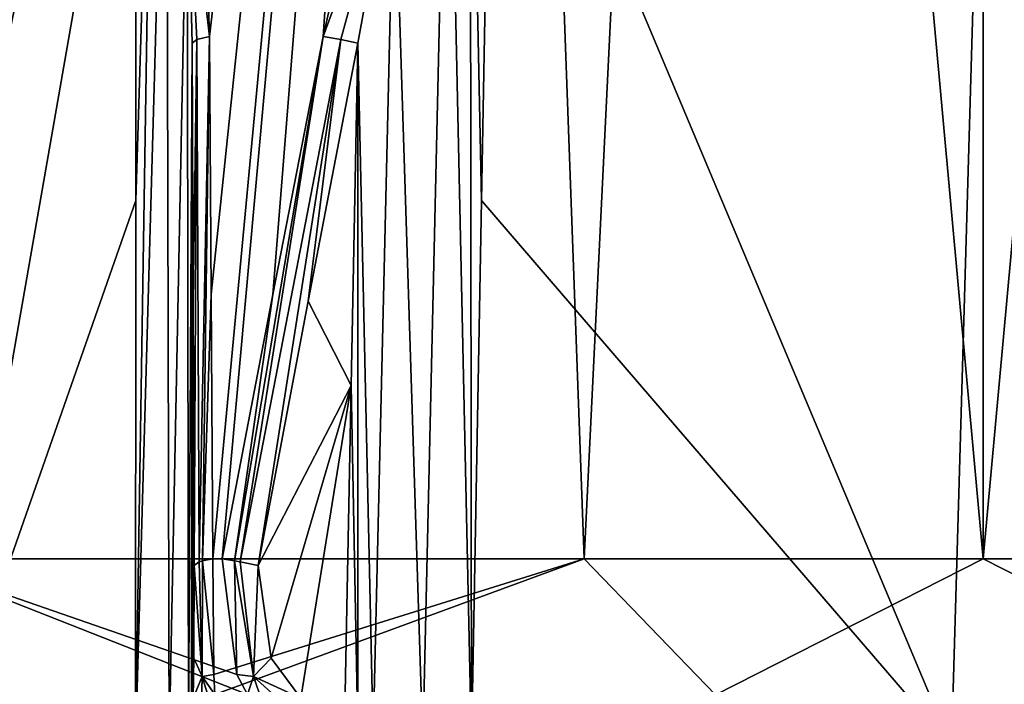
# Model space of a CAD drawing. Units: millimetres. Extents: x -96 to 96, y -97 to 10.
# Drawn here: x -88 to -75, y -92 to -83 of the extents above; entities that cross this region are included whole.
import ezdxf

# ---------------------------------------------------------------- set-up
doc = ezdxf.new("R2010")
doc.units = ezdxf.units.MM
doc.header["$LTSCALE"] = 65.185185
for name, color, linetype in [('115', 7, 'CONTINUOUS'), ('120', 7, 'CONTINUOUS'), ('121', 7, 'CONTINUOUS'), ('122', 7, 'CONTINUOUS'), ('123', 7, 'CONTINUOUS'), ('126', 7, 'CONTINUOUS'), ('127', 7, 'CONTINUOUS'), ('132', 7, 'CONTINUOUS'), ('138', 7, 'CONTINUOUS'), ('159', 7, 'CONTINUOUS'), ('160', 7, 'CONTINUOUS'), ('161', 7, 'CONTINUOUS'), ('168', 7, 'CONTINUOUS'), ('169', 7, 'CONTINUOUS'), ('170', 7, 'CONTINUOUS')]:
    doc.layers.add(name, color=color, linetype=linetype)

msp = doc.modelspace()

# ---------------------------------------------------------------- linework, layer by layer
at = {"layer": '115', "color": 7, "linetype": 'Continuous'}
for points in [[(-85.654, -83.591, -15.874), (-85.641, -87.066, -16.638), (-85.652, -88.203, -15.978), (-85.654, -83.591, -15.874)], [(-85.641, -87.066, -16.638), (-85.627, -90.629, -17.411), (-85.652, -88.203, -15.978), (-85.641, -87.066, -16.638)], [(-85.652, -88.203, -15.978), (-85.627, -90.629, -17.411), (-85.631, -91.875, -17.209), (-85.652, -88.203, -15.978)], [(-85.65, -92.806, -16.082), (-85.652, -88.203, -15.978), (-85.639, -92.413, -16.753), (-85.65, -92.806, -16.082)], [(-85.639, -92.413, -16.753), (-85.652, -88.203, -15.978), (-85.631, -91.875, -17.209), (-85.639, -92.413, -16.753)]]:
    msp.add_3dface(points, dxfattribs=at)
at = {"layer": '120', "color": 7, "linetype": 'Continuous'}
for points in [[(-83.42, -83.591, 17.164), (-84.089, -87.066, 17.534), (-83.511, -88.203, 17.214), (-83.42, -83.591, 17.164)], [(-84.089, -87.066, 17.534), (-84.765, -90.629, 17.909), (-83.511, -88.203, 17.214), (-84.089, -87.066, 17.534)], [(-83.511, -88.203, 17.214), (-84.765, -90.629, 17.909), (-84.588, -91.875, 17.811), (-83.511, -88.203, 17.214)], [(-84.189, -92.413, 17.59), (-83.511, -88.203, 17.214), (-84.588, -91.875, 17.811), (-84.189, -92.413, 17.59)], [(-83.602, -92.806, 17.265), (-83.511, -88.203, 17.214), (-84.189, -92.413, 17.59), (-83.602, -92.806, 17.265)]]:
    msp.add_3dface(points, dxfattribs=at)
at = {"layer": '121', "color": 7, "linetype": 'Continuous'}
for points in [[(-85.509, -80.819, -15.629), (-81.773, -52.146, -11.73), (-85.419, -83.501, -16.28), (-85.509, -80.819, -15.629)], [(-85.419, -83.501, -16.28), (-81.773, -52.146, -11.73), (-85.397, -86.975, -17.049), (-85.419, -83.501, -16.28)], [(-85.397, -86.975, -17.049), (-81.773, -52.146, -11.73), (-85.375, -90.538, -17.827), (-85.397, -86.975, -17.049)], [(-85.375, -90.538, -17.827), (-81.773, -52.146, -11.73), (-80.373, -90.538, -19.914), (-85.375, -90.538, -17.827)], [(-81.773, -52.146, -11.73), (-78.504, -52.146, -13.084), (-80.373, -90.538, -19.914), (-81.773, -52.146, -11.73)], [(-80.373, -90.538, -19.914), (-78.504, -52.146, -13.084), (-75, -90.538, -20.626), (-80.373, -90.538, -19.914)], [(-78.504, -52.146, -13.084), (-74.995, -52.146, -13.545), (-75, -90.538, -20.626), (-78.504, -52.146, -13.084)], [(-74.995, -52.146, -13.545), (-71.486, -52.146, -13.082), (-75, -90.538, -20.626), (-74.995, -52.146, -13.545)], [(-75, -90.538, -20.626), (-71.486, -52.146, -13.082), (-69.627, -90.538, -19.914), (-75, -90.538, -20.626)]]:
    msp.add_3dface(points, dxfattribs=at)
at = {"layer": '122', "color": 7, "linetype": 'Continuous'}
for points in [[(-90.458, -92.368, 13.088), (-84.908, -92.365, 17.668), (-89.547, -90.538, 14.623), (-90.458, -92.368, 13.088)], [(-85.051, -92.096, 17.764), (-85.251, -90.538, 17.898), (-89.547, -90.538, 14.623), (-85.051, -92.096, 17.764)], [(-84.908, -92.365, 17.668), (-85.051, -92.096, 17.764), (-89.547, -90.538, 14.623), (-84.908, -92.365, 17.668)], [(-85.375, -90.538, -17.827), (-80.373, -90.538, -19.914), (-85.359, -92.096, -17.587), (-85.375, -90.538, -17.827)], [(-80.373, -90.538, -19.914), (-85.347, -92.365, -17.415), (-85.359, -92.096, -17.587), (-80.373, -90.538, -19.914)], [(-80.373, -90.538, -19.914), (-78.605, -92.368, -19.931), (-85.347, -92.365, -17.415), (-80.373, -90.538, -19.914)], [(-80.373, -90.538, -19.914), (-75, -90.538, -20.626), (-78.605, -92.368, -19.931), (-80.373, -90.538, -19.914)], [(-75, -90.538, -20.626), (-71.395, -92.368, -19.931), (-78.605, -92.368, -19.931), (-75, -90.538, -20.626)], [(-75, -90.538, -20.626), (-69.627, -90.538, -19.914), (-71.395, -92.368, -19.931), (-75, -90.538, -20.626)]]:
    msp.add_3dface(points, dxfattribs=at)
at = {"layer": '123', "color": 7, "linetype": 'Continuous'}
for points in [[(-94.919, -90.538, 5.356), (-92.845, -90.538, 10.344), (-86.74, -52.146, 6.756), (-94.919, -90.538, 5.356)], [(-88.088, -52.146, 3.49), (-94.919, -90.538, 5.356), (-86.74, -52.146, 6.756), (-88.088, -52.146, 3.49)], [(-92.845, -90.538, 10.344), (-89.547, -90.538, 14.623), (-84.588, -52.146, 9.568), (-92.845, -90.538, 10.344)], [(-86.74, -52.146, 6.756), (-92.845, -90.538, 10.344), (-84.588, -52.146, 9.568), (-86.74, -52.146, 6.756)], [(-89.547, -90.538, 14.623), (-85.251, -90.538, 17.898), (-81.782, -52.146, 11.725), (-89.547, -90.538, 14.623)], [(-84.588, -52.146, 9.568), (-89.547, -90.538, 14.623), (-81.782, -52.146, 11.725), (-84.588, -52.146, 9.568)], [(-85.251, -90.538, 17.898), (-84.567, -86.975, 17.528), (-81.782, -52.146, 11.725), (-85.251, -90.538, 17.898)], [(-84.567, -86.975, 17.528), (-83.889, -83.501, 17.163), (-81.782, -52.146, 11.725), (-84.567, -86.975, 17.528)], [(-83.889, -83.501, 17.163), (-83.281, -80.819, 16.916), (-81.782, -52.146, 11.725), (-83.889, -83.501, 17.163)]]:
    msp.add_3dface(points, dxfattribs=at)
at = {"layer": '126', "color": 7, "linetype": 'Continuous'}
for points in [[(-81.62, -78.324, 16.991), (-81.756, -85.71, 17.076), (-75.427, -93.07, 18.488), (-81.62, -78.324, 16.991)], [(-75, -78.323, 18.235), (-81.62, -78.324, 16.991), (-75.427, -93.07, 18.488), (-75, -78.323, 18.235)], [(-71.247, -93.07, 18.108), (-75, -78.323, 18.235), (-75.427, -93.07, 18.488), (-71.247, -93.07, 18.108)], [(-68.38, -78.324, 16.991), (-75, -78.323, 18.235), (-71.247, -93.07, 18.108), (-68.38, -78.324, 16.991)], [(-81.756, -85.71, 17.076), (-81.892, -93.07, 17.161), (-75.427, -93.07, 18.488), (-81.756, -85.71, 17.076)]]:
    msp.add_3dface(points, dxfattribs=at)
at = {"layer": '127', "color": 7, "linetype": 'Continuous'}
for points in [[(-90.799, -78.323, -9.107), (-86.405, -78.324, -14.229), (-88.988, -93.07, -12.097), (-90.799, -78.323, -9.107)], [(-86.405, -78.324, -14.229), (-86.41, -85.71, -14.389), (-88.988, -93.07, -12.097), (-86.405, -78.324, -14.229)], [(-86.41, -85.71, -14.389), (-86.416, -93.07, -14.549), (-88.988, -93.07, -12.097), (-86.41, -85.71, -14.389)]]:
    msp.add_3dface(points, dxfattribs=at)
at = {"layer": '132', "color": 7, "linetype": 'Continuous'}
for points in [[(-82.208, -78.313, 16.86), (-82.931, -80.907, 16.956), (-82.549, -93.038, 17.018), (-82.208, -78.313, 16.86)], [(-81.892, -93.07, 17.161), (-82.208, -78.313, 16.86), (-82.549, -93.038, 17.018), (-81.892, -93.07, 17.161)], [(-82.208, -78.313, 16.86), (-81.892, -93.07, 17.161), (-81.909, -78.319, 16.903), (-82.208, -78.313, 16.86)], [(-81.892, -93.07, 17.161), (-81.756, -85.71, 17.076), (-81.909, -78.319, 16.903), (-81.892, -93.07, 17.161)], [(-81.756, -85.71, 17.076), (-81.62, -78.324, 16.991), (-81.909, -78.319, 16.903), (-81.756, -85.71, 17.076)], [(-83.42, -83.591, 17.164), (-83.217, -92.94, 17.102), (-82.931, -80.907, 16.956), (-83.42, -83.591, 17.164)], [(-82.931, -80.907, 16.956), (-83.217, -92.94, 17.102), (-82.549, -93.038, 17.018), (-82.931, -80.907, 16.956)], [(-83.42, -83.591, 17.164), (-83.511, -88.203, 17.214), (-83.421, -92.885, 17.176), (-83.42, -83.591, 17.164)], [(-83.217, -92.94, 17.102), (-83.42, -83.591, 17.164), (-83.421, -92.885, 17.176), (-83.217, -92.94, 17.102)], [(-83.511, -88.203, 17.214), (-83.602, -92.806, 17.265), (-83.421, -92.885, 17.176), (-83.511, -88.203, 17.214)]]:
    msp.add_3dface(points, dxfattribs=at)
at = {"layer": '138', "color": 7, "linetype": 'Continuous'}
for points in [[(-85.997, -78.313, -14.672), (-86.416, -93.07, -14.549), (-86.184, -78.319, -14.435), (-85.997, -78.313, -14.672)], [(-86.416, -93.07, -14.549), (-85.997, -78.313, -14.672), (-85.964, -93.038, -15.046), (-86.416, -93.07, -14.549)], [(-86.416, -93.07, -14.549), (-86.41, -85.71, -14.389), (-86.184, -78.319, -14.435), (-86.416, -93.07, -14.549)], [(-86.41, -85.71, -14.389), (-86.405, -78.324, -14.229), (-86.184, -78.319, -14.435), (-86.41, -85.71, -14.389)], [(-85.997, -78.313, -14.672), (-85.719, -80.907, -15.347), (-85.964, -93.038, -15.046), (-85.997, -78.313, -14.672)], [(-85.719, -80.907, -15.347), (-85.702, -92.94, -15.667), (-85.964, -93.038, -15.046), (-85.719, -80.907, -15.347)], [(-85.654, -83.591, -15.874), (-85.702, -92.94, -15.667), (-85.719, -80.907, -15.347), (-85.654, -83.591, -15.874)], [(-85.702, -92.94, -15.667), (-85.654, -83.591, -15.874), (-85.664, -92.885, -15.881), (-85.702, -92.94, -15.667)], [(-85.654, -83.591, -15.874), (-85.652, -88.203, -15.978), (-85.664, -92.885, -15.881), (-85.654, -83.591, -15.874)], [(-85.652, -88.203, -15.978), (-85.65, -92.806, -16.082), (-85.664, -92.885, -15.881), (-85.652, -88.203, -15.978)]]:
    msp.add_3dface(points, dxfattribs=at)
at = {"layer": '159', "color": 7, "linetype": 'Continuous'}
for points in [[(-85.251, -90.538, 17.898), (-85.051, -92.096, 17.764), (-85.082, -90.564, 17.962), (-85.251, -90.538, 17.898)], [(-85.051, -92.096, 17.764), (-84.827, -92.121, 17.82), (-85.082, -90.564, 17.962), (-85.051, -92.096, 17.764)], [(-85.082, -90.564, 17.962), (-84.827, -92.121, 17.82), (-85.008, -90.577, 17.969), (-85.082, -90.564, 17.962)], [(-84.827, -92.121, 17.82), (-84.765, -90.629, 17.909), (-85.008, -90.577, 17.969), (-84.827, -92.121, 17.82)], [(-84.588, -91.875, 17.811), (-84.765, -90.629, 17.909), (-84.827, -92.121, 17.82), (-84.588, -91.875, 17.811)], [(-84.189, -92.413, 17.59), (-84.588, -91.875, 17.811), (-84.827, -92.121, 17.82), (-84.189, -92.413, 17.59)], [(-85.051, -92.096, 17.764), (-84.908, -92.365, 17.668), (-84.827, -92.121, 17.82), (-85.051, -92.096, 17.764)], [(-84.908, -92.365, 17.668), (-84.603, -92.767, 17.462), (-84.827, -92.121, 17.82), (-84.908, -92.365, 17.668)], [(-83.752, -93.095, 17.225), (-84.189, -92.413, 17.59), (-84.827, -92.121, 17.82), (-83.752, -93.095, 17.225)], [(-84.603, -92.767, 17.462), (-83.752, -93.095, 17.225), (-84.827, -92.121, 17.82), (-84.603, -92.767, 17.462)]]:
    msp.add_3dface(points, dxfattribs=at)
at = {"layer": '160', "color": 7, "linetype": 'Continuous'}
for points in [[(-83.889, -83.501, 17.163), (-84.567, -86.975, 17.528), (-85.082, -90.564, 17.962), (-83.889, -83.501, 17.163)], [(-83.889, -83.501, 17.163), (-85.082, -90.564, 17.962), (-85.008, -90.577, 17.969), (-83.889, -83.501, 17.163)], [(-83.889, -83.501, 17.163), (-85.008, -90.577, 17.969), (-83.653, -83.54, 17.224), (-83.889, -83.501, 17.163)], [(-85.008, -90.577, 17.969), (-84.765, -90.629, 17.909), (-83.653, -83.54, 17.224), (-85.008, -90.577, 17.969)], [(-84.765, -90.629, 17.909), (-84.089, -87.066, 17.534), (-83.653, -83.54, 17.224), (-84.765, -90.629, 17.909)], [(-84.089, -87.066, 17.534), (-83.42, -83.591, 17.164), (-83.653, -83.54, 17.224), (-84.089, -87.066, 17.534)], [(-84.567, -86.975, 17.528), (-85.251, -90.538, 17.898), (-85.082, -90.564, 17.962), (-84.567, -86.975, 17.528)]]:
    msp.add_3dface(points, dxfattribs=at)
at = {"layer": '161', "color": 7, "linetype": 'Continuous'}
for points in [[(-83.281, -80.819, 16.916), (-83.889, -83.501, 17.163), (-82.931, -80.907, 16.956), (-83.281, -80.819, 16.916)], [(-82.931, -80.907, 16.956), (-83.889, -83.501, 17.163), (-83.653, -83.54, 17.224), (-82.931, -80.907, 16.956)], [(-83.42, -83.591, 17.164), (-82.931, -80.907, 16.956), (-83.653, -83.54, 17.224), (-83.42, -83.591, 17.164)]]:
    msp.add_3dface(points, dxfattribs=at)
at = {"layer": '168', "color": 7, "linetype": 'Continuous'}
for points in [[(-85.375, -90.538, -17.827), (-85.359, -92.096, -17.587), (-85.514, -90.564, -17.712), (-85.375, -90.538, -17.827)], [(-85.631, -91.875, -17.209), (-85.627, -90.629, -17.411), (-85.519, -92.121, -17.42), (-85.631, -91.875, -17.209)], [(-85.519, -92.121, -17.42), (-85.627, -90.629, -17.411), (-85.557, -90.577, -17.652), (-85.519, -92.121, -17.42)], [(-85.514, -90.564, -17.712), (-85.519, -92.121, -17.42), (-85.557, -90.577, -17.652), (-85.514, -90.564, -17.712)], [(-85.359, -92.096, -17.587), (-85.519, -92.121, -17.42), (-85.514, -90.564, -17.712), (-85.359, -92.096, -17.587)], [(-85.639, -92.413, -16.753), (-85.631, -91.875, -17.209), (-85.519, -92.121, -17.42), (-85.639, -92.413, -16.753)], [(-85.541, -93.095, -16.192), (-85.639, -92.413, -16.753), (-85.519, -92.121, -17.42), (-85.541, -93.095, -16.192)], [(-85.321, -92.767, -17.047), (-85.541, -93.095, -16.192), (-85.519, -92.121, -17.42), (-85.321, -92.767, -17.047)], [(-85.359, -92.096, -17.587), (-85.347, -92.365, -17.415), (-85.519, -92.121, -17.42), (-85.359, -92.096, -17.587)], [(-85.347, -92.365, -17.415), (-85.321, -92.767, -17.047), (-85.519, -92.121, -17.42), (-85.347, -92.365, -17.415)]]:
    msp.add_3dface(points, dxfattribs=at)
at = {"layer": '169', "color": 7, "linetype": 'Continuous'}
for points in [[(-85.419, -83.501, -16.28), (-85.557, -90.577, -17.652), (-85.589, -83.54, -16.106), (-85.419, -83.501, -16.28)], [(-85.419, -83.501, -16.28), (-85.514, -90.564, -17.712), (-85.557, -90.577, -17.652), (-85.419, -83.501, -16.28)], [(-85.419, -83.501, -16.28), (-85.397, -86.975, -17.049), (-85.514, -90.564, -17.712), (-85.419, -83.501, -16.28)], [(-85.641, -87.066, -16.638), (-85.654, -83.591, -15.874), (-85.589, -83.54, -16.106), (-85.641, -87.066, -16.638)], [(-85.627, -90.629, -17.411), (-85.641, -87.066, -16.638), (-85.589, -83.54, -16.106), (-85.627, -90.629, -17.411)], [(-85.557, -90.577, -17.652), (-85.627, -90.629, -17.411), (-85.589, -83.54, -16.106), (-85.557, -90.577, -17.652)], [(-85.397, -86.975, -17.049), (-85.375, -90.538, -17.827), (-85.514, -90.564, -17.712), (-85.397, -86.975, -17.049)]]:
    msp.add_3dface(points, dxfattribs=at)
at = {"layer": '170', "color": 7, "linetype": 'Continuous'}
for points in [[(-85.509, -80.819, -15.629), (-85.419, -83.501, -16.28), (-85.719, -80.907, -15.347), (-85.509, -80.819, -15.629)], [(-85.654, -83.591, -15.874), (-85.719, -80.907, -15.347), (-85.589, -83.54, -16.106), (-85.654, -83.591, -15.874)], [(-85.719, -80.907, -15.347), (-85.419, -83.501, -16.28), (-85.589, -83.54, -16.106), (-85.719, -80.907, -15.347)]]:
    msp.add_3dface(points, dxfattribs=at)

doc.saveas('drawing.dxf')
